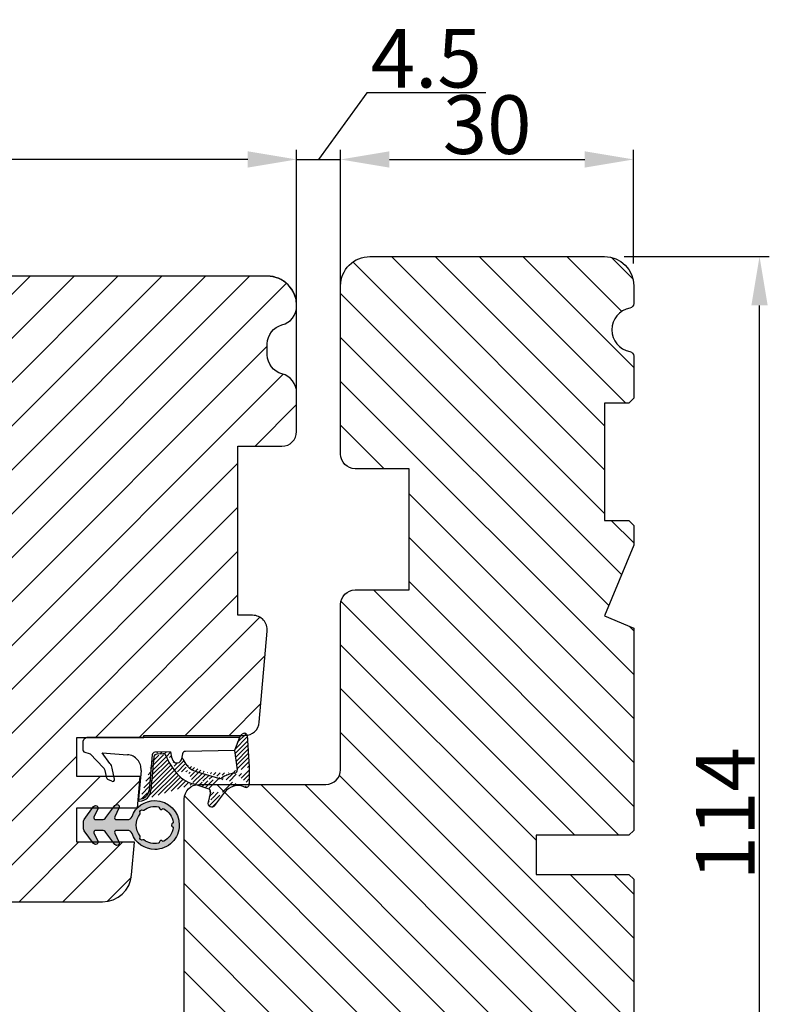
# Model space of a CAD drawing. Units: millimetres. Extents: x 9777 to 10659, y 1404 to 2651.
# Drawn here: x 10272 to 10349, y 1504 to 1605 of the extents above; entities that cross this region are included whole.
import ezdxf

# ---------------------------------------------------------------- set-up
doc = ezdxf.new("R2010")
doc.units = ezdxf.units.MM
doc.layers.get('0').update_dxf_attribs({"lineweight": 0})
doc.layers.get('DEFPOINTS').update_dxf_attribs({"lineweight": 0})
for name, color, linetype, lineweight in [('02 MEASURES', 156, 'Continuous', 13), ('03 FRAME', 40, 'Continuous', 25), ('04 FRAME HATCH', 40, 'Continuous', 0), ('05 SASH', 40, 'Continuous', 25), ('06 SASH HATCH', 40, 'Continuous', 0), ('13 GASKET', 254, 'Continuous', 25), ('14 GASKET HATCH', 254, 'Continuous', 0)]:
    doc.layers.add(name, color=color, linetype=linetype, lineweight=lineweight)
doc.styles.add('M1x2', font='arial.ttf', dxfattribs={"height": 6})
doc.dimstyles.new('M1x1 NY', dxfattribs={"dimtxt": 5, "dimasz": 5, "dimexe": 1, "dimexo": 2, "dimgap": 0.5, "dimtad": 1, "dimdec": 0, "dimdsep": 46, "dimtxsty": 'M1x2', "dimcen": -1, "dimclrd": 256, "dimclre": 256, "dimclrt": 256, "dimazin": 2, "dimtfac": 1, "dimtdec": 0, "dimtmove": 0, "dimatfit": 3, "dimfxl": 1, "dimtolj": 1, "dimarcsym": 0})

# ---------------------------------------------------------------- blocks, each defined once
blk = doc.blocks.new('*D25902')
at = {"layer": '02 MEASURES', "lineweight": -2}
for p, q in [((10334.03838512076, 1580.794410846765), (10348.90584032882, 1580.794410846765)), ((10347.90584032882, 1471.794410846765), (10347.90584032882, 1575.794410846765)), ((10334.03838512076, 1466.794410846765), (10348.90584032882, 1466.794410846765))]:
    blk.add_line(p, q, dxfattribs=at)
at = {"layer": '02 MEASURES'}
for points in [[(10348.73917366215, 1575.794410846765), (10347.07250699548, 1575.794410846765), (10347.90584032882, 1580.794410846765)], [(10347.07250699548, 1471.794410846765), (10348.73917366215, 1471.794410846765), (10347.90584032882, 1466.794410846765)]]:
    blk.add_solid(points, dxfattribs=at)
at = {"layer": 'DEFPOINTS', "color": 0}
for p in [(10332.03838512076, 1580.794410846765), (10347.90584032882, 1580.794410846765), (10332.03838512076, 1466.794410846765)]:
    blk.add_point(p, dxfattribs=at)
at = {"layer": '02 MEASURES', "insert": (10344.39384032882, 1523.794410846765), "char_height": 6, "attachment_point": 5, "rotation": 90, "style": 'M1x2'}
blk.add_mtext('\\A1;114', dxfattribs=at)
blk = doc.blocks.new('02 v.side')
at = {"layer": '14 GASKET HATCH'}
h = blk.add_hatch(dxfattribs=at)
h.set_pattern_fill('ANSI31', color=43, scale=0.1, style=0)
h.set_pattern_definition([(45, (0, 0), (-0.2245064030267288, 0.2245064030267289), [])])
edge = h.paths.add_edge_path()
edge.add_line((-17.12589703774194, 0.07063353115558257), (-16.61969565963852, 1.396405277846899))
edge.add_line((-17.92729047715289, -0.1663972503800402), (-18.12418762590067, 3.073050373533878))
edge.add_line((-17.12589703774194, 0.07063353115558257), (-17.42450623069081, -0.2600684142047349))
edge.add_arc((-17.64716694156462, -0.05901566532230262), 0.3, 200.9736532812382, 317.9193631345689)
edge.add_line((-16.61969565963852, 1.396405277846899), (-16.91164614813306, 3.364531754297563))
edge.add_line((-13.95133777340794, 5.316028401270503), (-12.41606025959229, 4.81912163805737))
edge.add_line((-15.03524143214983, 4.262691497225038), (-12.75580637949045, 3.564301900400156))
edge.add_arc((-13.2784927177953, 1.633809996312098), 2, 35.85915294467413, 74.85022402015707)
edge.add_arc((-17.82418892615868, 4.868843565947774), 0.3, 65.38136565423626, 180)
edge.add_arc((-16.99103596271061, 6.687044913295669), 1.7, 245.3813656542363, 323.3541924781055)
edge.add_arc((-14.31284289306473, 6.76884356594775), 0.4, 346.4613642189472, 503.3541924781054)
edge.add_arc((-13.87293482266222, 5.605602186883689), 0.3, 166.4613642189472, 254.8502240201571)
edge.add_line((-14.6337791097053, 7.00759017817177), (-15.62705704198814, 5.672371811343741))
edge.add_line((-14.16459850728864, 5.675832487111907), (-13.92395798022949, 6.675203165643555))
edge.add_line((-18.12418892615869, 3.07610177203151), (-18.12418892615869, 4.868843565947774))
edge.add_arc((-16.61489333748196, 3.408551856190631), 0.3, 96.54494725478526, 188.4376852670579)
edge.add_arc((-15.11364438289556, 3.973117711611795), 0.3, 74.85022402015865, 124.6740105645164)
edge.add_arc((-16.99103596271061, 6.687044913295669), 3, 276.5449472547852, 304.6740105645164)
edge.add_arc((-13.2784927177953, 1.633809996312098), 3.3, 35.85915294467413, 74.85022402015707)
edge.add_arc((-14.56897984203883, 0.7010544812641823), 3.592290761353148, 22.59308903226295, 35.85915294467413)
edge.add_line((-11.25237381765318, 2.081154982355311), (-11.23626775127906, 2.168843565947728))
edge.add_arc((-10.73626775127906, 2.168843565947784), 0.5, 10.79911578875154, 180.0000000000065)
edge.add_arc((-14.70199846052634, 0.02393277826422757), 5.417253148946114, 20.57265361415038, 40.84549301430939)
edge.add_arc((-14.08011304539275, 1.023864632527935), 4.03006633689945, 7.182906592028066, 17.89991711675124)
edge.add_line((-10.08167447320611, 1.527773021285499), (-8.491937097951649, 1.573702474530878))
edge.add_arc((-9.349349651755462, 2.032946043301992), 0.3, 200.5726536141504, 271.5995782041187)
edge.add_line((-8.38335350050366, 2.044671835732176), (-8.081411469233643, 5.459496045807841))
edge.add_line((-8.200033915526205, 1.847199204330993), (-7.88218874110089, 5.441880581143439))
edge.add_arc((-8.49886800772535, 1.873622401327511), 0.3, 271.3238240437486, 354.9469934722599)
edge.add_line((-9.34097536779561, 1.733062947132568), (-8.67799957046833, 1.771124266703511))
edge.add_arc((-8.682187592702803, 2.071095032728694), 0.3, 270.799879310477, 354.9469934722599)
edge.add_arc((-6.884730041270132, 5.370633531155535), 1.2, 91.19887520445266, 175.9143832200254)
edge.add_arc((-6.884730041270132, 5.370633531155535), 1, 90, 175.9143832200254)
edge.add_line((-6.884730041270132, 6.370633531155535), (-6.815849244671426, 6.370633531155534))
edge.add_line((-6.815849244671449, 6.370633531155535), (-6.808103055592767, 6.461939314039115))
edge.add_arc((-6.907745113349165, 6.47039273500758), 0.1, 355.1507593518321, 451.1988752044526)
at = {"layer": '13 GASKET'}
for p, q in [((-14.6337791097053, 7.00759017817177), (-15.62705704198814, 5.672371811343741)), ((-14.16459850728864, 5.675832487111907), (-13.92395798022949, 6.675203165643555)), ((-7.063562729783571, 3.450788242169837), (-6.815849244671448, 6.370633531155534)), ((-6.884730041270132, 6.370633531155535), (-6.815849244671426, 6.370633531155534)), ((-6.815849244671449, 6.370633531155535), (-6.808103055592767, 6.461939314039115)), ((-13.95133777340794, 5.316028401270503), (-12.41606025959229, 4.81912163805737)), ((-8.38335350050366, 2.044671835732176), (-8.081411469233643, 5.459496045807841)), ((-8.200033915526205, 1.847199204330993), (-7.88218874110089, 5.441880581143439)), ((-18.12418892615869, 3.07610177203151), (-18.12418892615869, 4.868843565947774)), ((-15.03524143214983, 4.262691497225038), (-12.75580637949045, 3.564301900400156)), ((-4.358512874386776, 4.328626107972583), (-4.128945006776775, 3.210312962200875)), ((-4.073155490001056, 4.547729004147754), (-3.673155490001051, 4.347729004147766)), ((-3.567974242194112, 4.21490343465581), (-3.38297189423139, 3.433184079877833)), ((-17.92729047715289, -0.1663972503800402), (-18.12418762590067, 3.073050373533878)), ((-16.61969565963852, 1.396405277846899), (-16.91164614813306, 3.364531754297563)), ((-1.878456508084868, 1.751742289849176), (-3.237441078297565, 3.182684805192992)), ((-11.31534168995106, 1.738329899844646), (-11.25237381765318, 2.08115498235531)), ((-11.25237381765318, 2.081154982355311), (-11.23626775127906, 2.168843565947728)), ((-11.23626775127906, 2.168843565947784), (-11.23626775127906, 2.168843565947784)), ((-3.870164306470714, 2.718249481949955), (-3.091126151362887, 1.632134607874548)), ((-17.12589703774194, 0.07063353115558257), (-16.61969565963852, 1.396405277846899)), ((-16.61969565963852, 1.396405277846899), (-11.60347493004699, 1.492605429146525)), ((-10.08167447320611, 1.527773021285499), (-8.491937097951649, 1.573702474530878)), ((-9.34097536779561, 1.733062947132568), (-8.67799957046833, 1.771124266703511)), ((-3.091126151362887, 1.632134607874548), (-5.678586427317073, 1.828000337923471)), ((-1.211231783871285, 1.533303221367134), (-1.878456508084868, 1.751742289849176)), ((-1.115849244671439, 0.5706335311555222), (-1.115849244671439, 1.313913853494171)), ((-17.12589703774194, 0.07063353115558257), (-17.42450623069081, -0.2600684142047349)), ((-17.12589703774194, 0.07063353115558257), (-1.615849244671439, 0.07063353115552218))]:
    blk.add_line(p, q, dxfattribs=at)
for centre, radius, start, end in [((-14.31284289306473, 6.76884356594775), 0.4, 346.4613642189472, 143.3541924781054), ((-6.884730041270132, 5.370633531155535), 1.2, 91.19887520445266, 175.9143832200254), ((-6.884730041270132, 5.370633531155535), 1, 90, 175.9143832200254), ((-6.907745113349165, 6.47039273500758), 0.1, 355.1507593518321, 91.19887520445266), ((-17.82418892615868, 4.868843565947774), 0.3, 65.38136565423626, 180), ((-16.99103596271061, 6.687044913295669), 1.7, 245.3813656542363, 323.3541924781055), ((-13.87293482266222, 5.605602186883689), 0.3, 166.4613642189472, 254.8502240201571), ((-16.99103596271061, 6.687044913295669), 3, 276.5449472547852, 304.6740105645164), ((-15.11364438289556, 3.973117711611795), 0.3, 74.85022402015865, 124.6740105645164), ((-13.2784927177953, 1.633809996312098), 3.3, 35.85915294467413, 74.85022402015707), ((-4.162598209101048, 4.368843565947771), 0.1999999999999993, 63.43494882293511, 191.6005479815983), ((-3.762598209101043, 4.168843565947782), 0.1999999999999993, 13.31469598719062, 63.43494882293511), ((-14.54373240245408, 3.076101772031509), 3.580456523704592, 180, 180.0488296046979), ((-16.61489333748196, 3.408551856190631), 0.3, 96.54494725478526, 188.4376852670579), ((-13.2784927177953, 1.633809996312098), 2, 35.85915294467413, 74.85022402015707), ((-14.70199846052634, 0.02393277826422757), 5.417253148946114, 20.57265361415038, 40.84549301430939), ((-5.568931863437542, 3.323986927642921), 1.5, 175.150759351832, 265.8077645982944), ((-3.149371680348197, 3.41140025207676), 1, 191.6005479815983, 223.8800400531431), ((-2.896411976964004, 3.548333751647931), 0.5, 193.3146959871906, 226.9953116262368), ((-14.56897984203883, 0.7010544812641823), 3.592290761353148, 22.59308903226295, 35.85915294467413), ((-10.73626775127906, 2.168843565947784), 0.5, 10.79911578875154, 180.0000000000065), ((-14.08011304539275, 1.023864632527935), 4.03006633689945, 7.182906592028066, 17.89991711675124), ((-8.682187592702803, 2.071095032728694), 0.3, 270.799879310477, 354.9469934722599), ((-11.61040583982066, 1.792525355943158), 0.3, 271.3238240437486, 349.5922886875087), ((-9.349349651755462, 2.032946043301992), 0.3, 200.5726536141504, 271.5995782041187), ((-8.49886800772535, 1.873622401327511), 0.3, 271.3238240437486, 354.9469934722599), ((-1.41584924467145, 1.313913853494171), 0.3, 0, 46.9953116262368), ((-1.615849244671439, 0.5706335311555222), 0.5, 270, 0), ((-17.64716694156462, -0.05901566532230262), 0.3, 200.9736532812382, 317.9193631345689)]:
    blk.add_arc(centre, radius, start, end, dxfattribs=at)
blk = doc.blocks.new('A$C5A905CC1')
at = {"layer": '14 GASKET HATCH'}
h = blk.add_hatch(color=256, dxfattribs=at)
edge = h.paths.add_edge_path()
edge.add_arc((-2.313563893234456, 1.239754257969733), 0.3000000000015715, 233.5310108141654, 269.9999999989571, ccw=False)
edge.add_line((-2.491880179088184, 0.9985006524002529), (-3.81099595635169, 1.97349054094957))
edge.add_arc((-3.662399051479333, 2.174535212258599), 0.2499999999988002, 179.9999999997253, 233.5310108153791, ccw=False)
edge.add_arc((-3.662399051478661, 2.174535212257958), 0.249999999999472, 57.980970379606276, 179.9999999995784, ccw=False)
edge.add_line((-3.529848827274691, 2.38650322414469), (-2.750632812760159, 2.003444886031502))
edge.add_arc((-2.662399051477063, 2.182929713718137), 0.1999999999996579, 243.8215206138163, 359.9999999992637)
edge.add_line((-2.462399051477405, 2.182929713715566), (-2.462399051477405, 2.824519991689158))
edge.add_arc((-2.9623990514772, 2.82451999168681), 0.4999999999997948, 2.689985927395688e-10, 53.53101081525221)
edge.add_line((-2.665205241730291, 3.226609334305977), (-3.910995956353872, 4.147402922659239))
edge.add_arc((-3.762399051477909, 4.348447593970088), 0.2500000000024062, 179.9999999993084, 233.5310108149622, ccw=False)
edge.add_arc((-3.762399051480843, 4.348447593971266), 0.249999999999472, 57.980970379606276, 179.9999999995784, ccw=False)
edge.add_line((-3.629848827276874, 4.560415605857997), (-2.750288927320071, 4.130118268021761))
edge.add_arc((-2.662399051478162, 4.309771739251227), 0.2000000000007568, 243.9312453548507, 360.0000000002295)
edge.add_line((-2.462399051477405, 4.309771739252028), (-2.462399051477405, 5.429505158688698))
edge.add_arc((-2.962399051480014, 5.429505158689556), 0.5000000000026095, 359.9999999999017, 429.5126848851589)
edge.add_arc((-1.912399051479028, 8.239754257970297), 2.499999999999105, 179.999999999482, 249.5126848852916, ccw=False)
edge.add_arc((-1.912399051478474, 8.239754257971413), 2.499999999999659, 89.9999999997421, 179.9999999995076, ccw=False)
edge.add_arc((-1.912399051484289, 8.239754257967942), 2.50000000000313, 44.999999999774104, 89.99999999960869, ccw=False)
edge.add_arc((-1.912399051474861, 8.239754257967567), 2.499999999996728, 8.031975085032173e-11, 44.999999999932925, ccw=False)
edge.add_arc((-1.912399051478876, 8.239754257971434), 2.500000000000743, 290.48731511473443, 359.9999999999917, ccw=False)
edge.add_arc((-0.8623990514753411, 5.429505158688926), 0.500000000003519, 110.4873151149135, 180.0000000000261)
edge.add_line((-1.36239905147886, 5.429505158688698), (-1.36239905147886, 4.309771739252028))
edge.add_arc((-1.162399051478103, 4.309771739251227), 0.2000000000007571, 179.9999999997705, 296.0687546451493)
edge.add_line((-1.074509175636194, 4.130118268021761), (-0.1949492756830296, 4.560415605857997))
edge.add_arc((-0.06239905147960934, 4.348447593970275), 0.2500000000000213, -1.850253283919301e-10, 122.01902962016649, ccw=False)
edge.add_arc((-0.06239905147953084, 4.348447593966156), 0.249999999999943, -53.53101081421022, 7.589164852106478e-10, ccw=False)
edge.add_line((0.0861978533976071, 4.147402922659239), (-1.159592861225974, 3.226609334305977))
edge.add_arc((-0.8623990514790656, 2.82451999168681), 0.4999999999997947, 126.4689891847478, 179.999999999731)
edge.add_line((-1.36239905147886, 2.824519991689158), (-1.36239905147886, 2.182929713715566))
edge.add_arc((-1.162399051479202, 2.182929713718137), 0.1999999999996582, 180.0000000007363, 296.1784793861837)
edge.add_line((-1.074165290196106, 2.003444886031502), (-0.2949492756815744, 2.38650322414469))
edge.add_arc((-0.1623990514781541, 2.174535212256967), 0.2500000000000216, -1.850253283919301e-10, 122.0190296201664, ccw=False)
edge.add_arc((-0.1623990514762883, 2.174535212258274), 0.2499999999981557, 306.46898918454644, 359.9999999995154, ccw=False)
edge.add_line((-0.01380214660457568, 1.97349054094957), (-1.332917923868081, 0.9985006524002529))
edge.add_arc((-1.511234209721926, 1.239754257970085), 0.3000000000019241, 270.0000000003703, 306.46898918581246, ccw=False)
edge.add_line((-1.511234209719987, 0.9397542579681613), (-2.313563893239916, 0.9397542579681613))
edge = h.paths.add_edge_path(flags=16)
edge.add_arc((-1.912399051482802, 8.239754257971567), 1.899999999997786, -36.67934481227297, 11.228400938444395, ccw=False)
edge.add_arc((-0.3084169782435188, 7.045082123574087), 0.09999999999691905, 143.3206551864913, 209.7424767078083)
edge.add_arc((-0.5688961672310183, 6.896251373719327), 0.1999999999996071, -119.74247670902753, 29.74247671055531, ccw=False)
edge.add_arc((-0.7177269170857494, 6.635772184728289), 0.09999999999997713, 60.25752329015628, 126.6793448115152)
edge.add_arc((-1.912399051486032, 8.23975425796948), 1.899999999997932, 233.32065518777222, 306.67934481241144, ccw=False)
edge.add_arc((-3.107071185884387, 6.635772184723516), 0.1000000000026542, 53.3206551875142, 119.7424767070156)
edge.add_arc((-3.255901935741842, 6.896251373715631), 0.1999999999992163, 150.2575232905621, 299.7424767109657, ccw=False)
edge.add_arc((-3.516381124730709, 7.045082123573468), 0.1000000000000239, 330.2575232888153, 396.679344812626)
edge.add_arc((-1.912399051496797, 8.239754257969585), 1.899999999989559, 168.7715990614454, 216.6793448123834, ccw=False)
edge.add_arc((-3.677944810185864, 8.590251296370202), 0.1000000000027369, 93.79771282433279, 168.7715990631231, ccw=False)
edge.add_arc((-3.697815030978064, 8.889592530292116), 0.1999999999976388, 273.7977128194559, 406.2022871789935)
edge.add_arc((-3.490180722525279, 9.106128887407515), 0.1000000000014843, 151.2284009294407, 226.2022871795994, ccw=False)
edge.add_arc((-1.912399051486596, 8.239754257972358), 1.899999999999963, 98.7715990614455, 151.2284009379553, ccw=False)
edge.add_arc((-2.186891784336372, 10.01870162639471), 0.09999999999881146, 23.797712820998186, 98.77159906016408, ccw=False)
edge.add_arc((-1.912399051485409, 10.13975425797321), 0.2000000000013062, 203.7977128203503, 336.2022871796497)
edge.add_arc((-1.637906318636265, 10.01870162639993), 0.0999999999950405, 81.22840093422963, 156.2022871813171, ccw=False)
edge.add_arc((-1.912399051488639, 8.239754257969473), 1.900000000004597, 28.771599061566576, 81.22840093821941, ccw=False)
edge.add_arc((-0.3346173804459082, 9.106128887407051), 0.100000000001405, -46.202287179262385, 28.771599061375127, ccw=False)
edge.add_arc((-0.126983071993097, 8.889592530291711), 0.1999999999976925, 133.7977128208551, 266.202287178555)
edge.add_arc((-0.1468532927838458, 8.590251296370862), 0.1000000000015221, 11.228400936628987, 86.20228718043478, ccw=False)
at = {"layer": '13 GASKET'}
blk.add_lwpolyline([(-2.313563893239916, 0.9397542579681613, -0.160482808728823), (-2.491880179088184, 0.9985006524002529), (-3.81099595635169, 1.97349054094957, -0.2379155202608505), (-3.912399051478133, 2.174535212259798, -0.5891568643522112), (-3.529848827274691, 2.38650322414469), (-2.750632812760159, 2.003444886031502, 0.5553275361855571), (-2.462399051477405, 2.182929713715566), (-2.462399051477405, 2.824519991689158, 0.2379155202577592), (-2.665205241730291, 3.226609334305977), (-3.910995956353872, 4.147402922659239, -0.2379155202608505), (-4.012399051480315, 4.348447593973106, -0.5891568643522112), (-3.629848827276874, 4.560415605857997), (-2.750288927320071, 4.130118268021761, 0.5547012925940934), (-2.462399051477405, 4.309771739252028), (-2.462399051477405, 5.429505158688698, 0.3129626543681778), (-2.787399051478133, 5.897880008571519, -0.312962654370824), (-4.412399051478133, 8.2397542579929, -0.4142135623718963), (-1.912399051467219, 10.73975425797107, -0.1989123673789082), (-0.1446320985087368, 10.00752121092955, -0.1989123673789895), (0.5876009485218674, 8.239754257971072, -0.3129626543681778), (-1.037399051478133, 5.897880008571519, 0.3129626543674849), (-1.36239905147886, 5.429505158688698), (-1.36239905147886, 4.309771739252028, 0.5547012925940936), (-1.074509175636194, 4.130118268021761), (-0.1949492756830296, 4.560415605857997, -0.5891568643544405), (0.1876009485204122, 4.348447593969468, -0.2379155202576937), (0.0861978533976071, 4.147402922659239), (-1.159592861225974, 3.226609334305977, 0.2379155202577592), (-1.36239905147886, 2.824519991689158), (-1.36239905147886, 2.182929713715566, 0.555327536185557), (-1.074165290196106, 2.003444886031502), (-0.2949492756815744, 2.38650322414469, -0.5891568643544405), (0.0876009485218674, 2.17453521225616, -0.2379155202576937), (-0.01380214660457568, 1.97349054094957), (-1.332917923868081, 0.9985006524002529, -0.1604828087317341), (-1.511234209719987, 0.9397542579681613)], format="xyb", close=True, dxfattribs=at)
blk.add_lwpolyline([(-0.04876741729822243, 8.609723354056769, -0.2121358758887536), (-0.3886160819020006, 7.104815730293922, 0.2982166266963211), (-0.3952433745726012, 6.995471873626229, -0.7637626158293958), (-0.6681166671332903, 6.722598581058264, 0.2982166266965203), (-0.7774605238046206, 6.715971288391302, -0.3314867027973096), (-3.047337579162559, 6.715971288387664, 0.2982166266876934), (-3.156681435833889, 6.722598581058264, -0.7637626158350682), (-3.429554728401854, 6.995471873618953, 0.2982166267081692), (-3.436182021068817, 7.104815730293922, -0.2121358758897588), (-3.776030685672595, 8.609723354056769, -0.3393271914647967), (-3.684568217122433, 8.690031707679736, 0.6519202405257142), (-3.559392158676928, 9.033950101700611, -0.3393271915201133), (-3.577835259799031, 9.154260811279528, -0.2329685710395339), (-2.20214138060328, 10.11753203575063, -0.3393271914666278), (-2.095394206720812, 10.05905250358774, 0.6519202405242336), (-1.729403896250005, 10.05905250358774, -0.3393271915051703), (-1.622656722360261, 10.11753203575063, -0.2329685710401912), (-0.2469628431645106, 9.154260811264976, -0.3393271914737869), (-0.2654059442938888, 9.033950101700611, 0.6519202405142891), (-0.1402298858556605, 8.690031707679736, -0.3393271914892008), (-0.04876741729822243, 8.609723354056769, -5.53287925955306)], format="xyb", dxfattribs=at)
blk = doc.blocks.new('*D25904')
at = {"layer": '02 MEASURES', "lineweight": -2}
for p, q in [((10198.53834983482, 1569.794410880063), (10198.53834983482, 1591.723006822464)), ((10300.53834983482, 1566.876165043511), (10300.53834983482, 1591.723006822462)), ((10295.53834983482, 1590.723006822462), (10203.53834983482, 1590.723006822464))]:
    blk.add_line(p, q, dxfattribs=at)
at = {"layer": '02 MEASURES'}
for points in [[(10203.53834983482, 1591.556340155797), (10203.53834983482, 1589.88967348913), (10198.53834983482, 1590.723006822464)], [(10295.53834983482, 1589.889673489129), (10295.53834983482, 1591.556340155796), (10300.53834983482, 1590.723006822462)]]:
    blk.add_solid(points, dxfattribs=at)
at = {"layer": 'DEFPOINTS', "color": 0}
for p in [(10198.53834983482, 1590.723006822464), (10198.53834983482, 1567.794410880063), (10300.53834983482, 1564.876165043511)]:
    blk.add_point(p, dxfattribs=at)
at = {"layer": '02 MEASURES', "insert": (10249.53834983482, 1594.286006822463), "char_height": 6, "attachment_point": 5, "style": 'M1x2'}
blk.add_mtext('\\A1;102', dxfattribs=at)
blk = doc.blocks.new('*D25905')
at = {"layer": '02 MEASURES', "lineweight": -2}
for p, q in [((10305.03834983482, 1577.091252777726), (10305.03834983482, 1591.723006822462)), ((10335.02342681565, 1580.093267732907), (10335.02342681565, 1591.723006822462)), ((10310.03834983482, 1590.723006822462), (10330.02342681565, 1590.723006822462))]:
    blk.add_line(p, q, dxfattribs=at)
at = {"layer": '02 MEASURES'}
for points in [[(10310.03834983482, 1591.556340155795), (10310.03834983482, 1589.889673489129), (10305.03834983482, 1590.723006822462)], [(10330.02342681565, 1589.889673489128), (10330.02342681565, 1591.556340155795), (10335.02342681565, 1590.723006822462)]]:
    blk.add_solid(points, dxfattribs=at)
at = {"layer": 'DEFPOINTS', "color": 0}
for p in [(10335.02342681565, 1590.723006822462), (10335.02342681565, 1578.093267732907), (10305.03834983482, 1575.091252777726)]:
    blk.add_point(p, dxfattribs=at)
at = {"layer": '02 MEASURES', "insert": (10320.03088832523, 1594.286006822462), "char_height": 6, "attachment_point": 5, "style": 'M1x2'}
blk.add_mtext('\\A1;30', dxfattribs=at)
blk = doc.blocks.new('*D25906')
at = {"layer": '02 MEASURES', "lineweight": -2}
for p, q in [((10307.70664220607, 1597.531849771553), (10302.78838512076, 1590.723006822462)), ((10319.90264220607, 1597.531849771553), (10307.70664220607, 1597.531849771553)), ((10300.53838512076, 1568.857919173606), (10300.53838512076, 1591.723006822462)), ((10305.03838512076, 1568.857919173606), (10305.03838512076, 1591.723006822462)), ((10295.53838512076, 1590.723006822462), (10290.53838512076, 1590.723006822462)), ((10300.53838512076, 1590.723006822462), (10305.03838512076, 1590.723006822462)), ((10310.03838512076, 1590.723006822462), (10315.03838512076, 1590.723006822462))]:
    blk.add_line(p, q, dxfattribs=at)
at = {"layer": '02 MEASURES'}
for points in [[(10295.53838512076, 1589.889673489128), (10295.53838512076, 1591.556340155795), (10300.53838512076, 1590.723006822462)], [(10310.03838512076, 1591.556340155795), (10310.03838512076, 1589.889673489128), (10305.03838512076, 1590.723006822462)]]:
    blk.add_solid(points, dxfattribs=at)
at = {"layer": 'DEFPOINTS', "color": 0}
for p in [(10305.03838512076, 1590.723006822462), (10300.53838512076, 1566.857919173606), (10305.03838512076, 1566.857919173606)]:
    blk.add_point(p, dxfattribs=at)
at = {"layer": '02 MEASURES', "insert": (10313.80464220607, 1601.082849771552), "char_height": 6, "attachment_point": 5, "style": 'M1x2'}
blk.add_mtext('\\A1;4.5', dxfattribs=at)

msp = doc.modelspace()

# ---------------------------------------------------------------- hatches: boundary and pattern name
at = {"layer": '04 FRAME HATCH'}
h = msp.add_hatch(dxfattribs=at)
h.set_pattern_fill('ANSI31', color=256, angle=269.9999999999999, style=0)
h.set_pattern_definition([(314.9999999999999, (27111.37260249955, 1788.252844021888), (2.245064030267291, 2.245064030267286), [])])
h.paths.add_polyline_path([(10332.03838512076, 1466.794410846765), (10292.03838512076, 1466.794410846765, -0.4142135623731922), (10289.03838512076, 1469.794410846765), (10289.03838512076, 1525.294410846765, -0.4142135623729655), (10290.53838512076, 1526.794410846765), (10303.53838512076, 1526.794410846765, 0.4142135623731933), (10305.03838512076, 1528.294410846765), (10305.03838512076, 1545.194410846764, -0.4142135623731245), (10306.53838512076, 1546.694410846764), (10312.03838512076, 1546.694410846764), (10312.03838512076, 1559.094410846764), (10306.53838512076, 1559.094410846764, -0.4142135623729484), (10305.03838512076, 1560.594410846764), (10305.03838512076, 1577.794410846765, -0.4142135623731483), (10308.03838512076, 1580.794410846765), (10332.03838512076, 1580.794410846765, -0.4142135623731109), (10335.03838512076, 1577.794410846765), (10335.03838512076, 1575.998574303362, -0.3616214947868756), (10334.62929421167, 1575.506908220345, 0.8320502943378366), (10334.62929421167, 1571.081913473184, -0.3616214947864094), (10335.03838512076, 1570.590247390167), (10335.03838512076, 1566.294410846765), (10334.53838512076, 1565.794410846765), (10332.03838512076, 1565.794410846765), (10332.03838512076, 1553.794410846765), (10334.53838512076, 1553.794410846765), (10335.03838512076, 1553.294410846765), (10335.03838512076, 1551.279692221003), (10332.03838512076, 1544.037051533885), (10335.03838512076, 1542.794410846765), (10335.03838512076, 1522.094410846764), (10334.53838512076, 1521.594410846764), (10325.03838512076, 1521.594410846764), (10325.03838512076, 1517.594410846764), (10334.53838512076, 1517.594410846764), (10335.03838512076, 1517.094410846764), (10335.03838512076, 1494.294410846765), (10334.53838512076, 1493.794410846765), (10332.03838512076, 1493.794410846765), (10332.03838512076, 1481.794410846765), (10334.53838512076, 1481.794410846765), (10335.03838512076, 1481.294410846765), (10335.03838512076, 1469.794410846765, -0.4142135623730746)])
at = {"layer": '06 SASH HATCH'}
h = msp.add_hatch(dxfattribs=at)
h.set_pattern_fill('ANSI31', color=256, style=0)
h.set_pattern_definition([(45, (27111.37260249956, 2261.416621262052), (-2.245064030267288, 2.245064030267288), [])])
h.paths.add_polyline_path([(10299.03838512076, 1568.79441084671, -0.3419987131189632), (10297.53838512076, 1570.730902519814), (10297.53838512076, 1571.857919173606, -0.3419987131191113), (10299.03838512076, 1573.79441084671, 0.3419987131201424), (10300.53838512076, 1575.730902519814), (10300.53838512076, 1575.794410846709, 0.4142135623743107), (10297.53838512076, 1578.79441084671), (10212.53838512076, 1578.794410846711, 0.3312708873016479), (10210.62259853095, 1577.368659697182, -0.2835093783473056), (10209.8383534137, 1576.670976369404), (10205.49649605477, 1575.905389770637, 0.2926117034270075), (10200.7363662113, 1571.525129715345, -0.3108091034110128), (10199.87697188414, 1570.78570081417, 0.1125835509847631), (10199.24636007041, 1570.568261826853), (10198.57245929448, 1568.053229891814, 0.06554346280628122), (10198.53838512077, 1567.794410846712, 0.4142135623726426), (10199.53838512076, 1566.794410846712), (10213.03838512077, 1566.794410846711, -0.4142135623711137), (10214.53838512077, 1565.294410846711), (10214.53838512077, 1551.79441084671), (10214.53838512077, 1535.79441084671), (10214.53838512077, 1516.794410846711, 0.4142135623739179), (10216.53838512076, 1514.794410846712), (10280.66953670558, 1514.79441084671, 0.3888787318530363), (10283.65812079986, 1517.532943618471), (10283.95211193073, 1520.893277620938), (10283.95221107514, 1520.89441084671), (10278.03838512076, 1520.89441084671), (10278.03838512076, 1524.39441084671), (10284.25842139748, 1524.39441084671), (10284.53838512076, 1527.594410846711), (10278.03838512076, 1527.594410846711), (10278.03838512076, 1531.594410846711), (10284.88833977487, 1531.594410846711), (10284.90583750757, 1531.79441084671), (10295.22474054997, 1531.79441084671, 0.3888787318523015), (10296.71903259711, 1533.163677232589), (10297.5326771679, 1542.463677232589, 0.4400105308938916), (10296.03838512076, 1544.09441084671), (10294.53838512076, 1544.09441084671), (10294.53838512076, 1561.39441084671), (10299.03838512076, 1561.39441084671, 0.4142135623755746), (10300.53838512076, 1562.89441084671), (10300.53838512076, 1566.857919173606, 0.341998713121058)])
h.paths.add_polyline_path([(10209.8383534137, 1576.670976369404, 0.2835093783473056), (10210.62259853095, 1577.368659697182, -0.3312708873016955), (10212.53838512076, 1578.794410846711), (10203.75253102103, 1578.794410846712, 0.3394542588629839), (10200.85475354217, 1576.570867982019), (10199.24636007041, 1570.568261826853, -0.1125835509847631), (10199.87697188414, 1570.78570081417, 0.3108091034110128), (10200.7363662113, 1571.525129715345, -0.2926117034270075), (10205.49649605477, 1575.905389770637)], flags=16)

# ---------------------------------------------------------------- linework, layer by layer
at = {"layer": '03 FRAME'}
msp.add_lwpolyline([(10289.03838512076, 1469.794410846765), (10289.03838512076, 1525.294410846765, -0.4142135623729655), (10290.53838512076, 1526.794410846765), (10303.53838512076, 1526.794410846765, 0.4142135623731933), (10305.03838512076, 1528.294410846765), (10305.03838512076, 1545.194410846764, -0.4142135623731245), (10306.53838512076, 1546.694410846764), (10312.03838512076, 1546.694410846764), (10312.03838512076, 1559.094410846764), (10306.53838512076, 1559.094410846764, -0.4142135623729484), (10305.03838512076, 1560.594410846764), (10305.03838512076, 1577.794410846765, -0.4142135623731483), (10308.03838512076, 1580.794410846765), (10332.03838512076, 1580.794410846765, -0.4142135623731109), (10335.03838512076, 1577.794410846765), (10335.03838512076, 1575.998574303362, -0.3616214947868756), (10334.62929421167, 1575.506908220345, 0.8320502943378366), (10334.62929421167, 1571.081913473184, -0.3616214947864094), (10335.03838512076, 1570.590247390167), (10335.03838512076, 1566.294410846765), (10334.53838512076, 1565.794410846765), (10332.03838512076, 1565.794410846765), (10332.03838512076, 1553.794410846765), (10334.53838512076, 1553.794410846765), (10335.03838512076, 1553.294410846765), (10335.03838512076, 1551.279692221003), (10332.03838512076, 1544.037051533885), (10335.03838512076, 1542.794410846765), (10335.03838512076, 1522.094410846764), (10334.53838512076, 1521.594410846764), (10325.03838512076, 1521.594410846764), (10325.03838512076, 1517.594410846764), (10334.53838512076, 1517.594410846764), (10335.03838512076, 1517.094410846764), (10335.03838512076, 1494.294410846765)], format="xyb", dxfattribs=at)
at = {"layer": '05 SASH'}
for points in [[(10216.53838512076, 1514.794410846711), (10280.66953670558, 1514.79441084671, 0.3888787318530784), (10283.65812079986, 1517.532943618467), (10283.95221107514, 1520.89441084671), (10278.03838512076, 1520.89441084671), (10278.03838512076, 1524.39441084671), (10284.25842139748, 1524.39441084671), (10284.53838512076, 1527.594410846711), (10278.03838512076, 1527.59441084671), (10278.03838512076, 1531.59441084671), (10284.88833977487, 1531.59441084671), (10284.90583750757, 1531.79441084671), (10295.22474054997, 1531.79441084671, 0.3888787318531366), (10296.71903259711, 1533.163677232588), (10297.5326771679, 1542.463677232588, 0.440010530891999), (10296.03838512076, 1544.09441084671), (10294.53838512076, 1544.09441084671), (10294.53838512076, 1561.394410846709), (10299.03838512076, 1561.394410846709, 0.4142135623729641), (10300.53838512076, 1562.894410846709), (10300.53838512076, 1566.857919173606, 0.3419987131195678), (10299.03838512076, 1568.79441084671, -0.3419987131196313), (10297.53838512076, 1570.730902519814), (10297.53838512076, 1571.857919173606, -0.3419987131196043), (10299.03838512076, 1573.79441084671, 0.3419987131195408), (10300.53838512076, 1575.730902519814), (10300.53838512076, 1575.794410846709, 0.4142135623732332), (10297.53838512076, 1578.79441084671), (10203.75253102103, 1578.794410846712, 0.3394542588633869)], [(10216.53838512076, 1514.794410846712), (10280.66953670558, 1514.79441084671, 0.3888787318529123), (10283.65812079986, 1517.532943618468), (10283.95221107514, 1520.89441084671), (10278.03838512076, 1520.89441084671), (10278.03838512076, 1524.39441084671), (10284.25842139748, 1524.39441084671), (10284.53838512076, 1527.594410846711), (10278.03838512076, 1527.594410846711), (10278.03838512076, 1531.594410846711), (10284.88833977487, 1531.594410846711), (10284.90583750757, 1531.794410846711), (10295.22474054997, 1531.794410846711, 0.3888787318531687), (10296.71903259711, 1533.163677232589), (10297.5326771679, 1542.463677232589, 0.4400105308915471), (10296.03838512076, 1544.09441084671), (10294.53838512076, 1544.09441084671), (10294.53838512076, 1561.39441084671), (10299.03838512076, 1561.39441084671, 0.4142135623728883), (10300.53838512076, 1562.89441084671), (10300.53838512076, 1566.857919173607, 0.341998713119805), (10299.03838512076, 1568.79441084671, -0.3419987131195871), (10297.53838512076, 1570.730902519814), (10297.53838512076, 1571.857919173607, -0.341998713119805), (10299.03838512076, 1573.79441084671, 0.3419987131195871), (10300.53838512076, 1575.730902519814), (10300.53838512076, 1575.79441084671, 0.4142135623730797), (10297.53838512076, 1578.79441084671), (10212.53838512076, 1578.794410846711, 0.3312708873010686)]]:
    msp.add_lwpolyline(points, format="xyb", dxfattribs=at)

# ---------------------------------------------------------------- block references
for name, p, rotation in [('02 v.side', (10277.551060305, 1531.665044377863), 179.9999999999994), ('A$C5A905CC1', (10277.79619690399, 1520.732005425404), 269.9999999999999)]:
    msp.add_blockref(name, p, dxfattribs=dict(rotation=rotation))

# ---------------------------------------------------------------- dimensions: what is measured, and where the dimension line sits
at = {"layer": '02 MEASURES'}
dim = msp.add_linear_dim(base=(10305.03838512076, 1590.723006822462), p1=(10300.53838512076, 1566.857919173606), p2=(10305.03838512076, 1566.857919173606), dimstyle='M1x1 NY', override={"dimdec": 1, "dimtmove": 1}, dxfattribs=at)
dim.commit()
dim.dimension.update_dxf_attribs({"geometry": '*D25906', "text_midpoint": (10308.20664220607, 1597.531849771553), "dimtype": 160})
for base, p1, p2, angle, picture, middle in [((10198.53834983482, 1590.723006822464), (10300.53834983482, 1564.876165043511), (10198.53834983482, 1567.794410880063), 179.9999999999993, '*D25904', (10249.53834983482, 1594.286006822463)), ((10335.02342681565, 1590.723006822462), (10305.03834983482, 1575.091252777726), (10335.02342681565, 1578.093267732907), 179.9999999999993, '*D25905', (10320.03088832523, 1594.286006822462)), ((10347.90584032882, 1580.794410846765), (10332.03838512076, 1466.794410846765), (10332.03838512076, 1580.794410846765), 90, '*D25902', (10344.39384032882, 1523.794410846765))]:
    dim = msp.add_linear_dim(base=base, p1=p1, p2=p2, angle=angle, dimstyle='M1x1 NY', dxfattribs=at)
    dim.commit()
    dim.dimension.update_dxf_attribs({"geometry": picture, "text_midpoint": middle})

doc.saveas('drawing.dxf')
